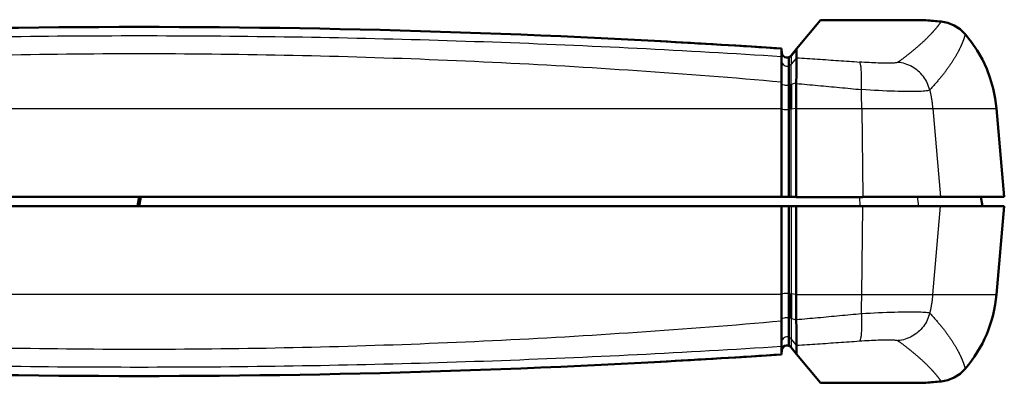
# Model space of a CAD drawing. Units: millimetres. Extents: x 0 to 594, y 0 to 420.
# Drawn here: x 55 to 109, y 181 to 201 of the extents above; entities that cross this region are included whole.
import ezdxf

# ---------------------------------------------------------------- set-up
doc = ezdxf.new("R2010")
doc.units = ezdxf.units.MM
doc.layers.add('Spigoli tangenti visibili(ISO)', color=251, linetype='Continuous', lineweight=30)
doc.layers.add('Spigoli visibili(ISO)', color=7, linetype='Continuous', lineweight=50)

msp = doc.modelspace()

# ---------------------------------------------------------------- linework, layer by layer
at = {"layer": 'Spigoli tangenti visibili(ISO)'}
for p, q in [((96.912, 199.013), (96.901, 199.228)), ((96.912, 199.013), (96.912, 199.023)), ((96.912, 199.013), (96.912, 198.564)), ((97.739, 199.189), (97.442, 198.835)), ((97.442, 198.835), (97.442, 198.875)), ((96.912, 198.564), (96.9, 198.801)), ((96.912, 197.301), (96.912, 198.564)), ((97.399, 198.824), (97.401, 198.826)), ((97.442, 198.835), (97.442, 198.387)), ((97.739, 198.74), (97.442, 198.387)), ((96.912, 197.301), (96.899, 197.373)), ((96.912, 195.901), (96.912, 197.301)), ((97.72, 197.345), (97.442, 197.25)), ((25.625, 195.92), (96.899, 195.92)), ((96.912, 195.901), (96.899, 195.924)), ((96.912, 191.02), (96.912, 195.901)), ((97.719, 195.92), (97.442, 195.891)), ((97.442, 191.02), (97.442, 195.891)), ((101.355, 195.92), (101.412, 191.02)), ((105.291, 195.92), (105.718, 191.02)), ((101.238, 191.02), (101.25, 190.52)), ((104.422, 191.02), (104.51, 190.52)), ((96.912, 190.52), (96.912, 185.639)), ((97.442, 190.52), (97.442, 185.649)), ((101.355, 185.62), (101.412, 190.52)), ((105.291, 185.62), (105.718, 190.52)), ((96.899, 185.62), (25.625, 185.62)), ((96.912, 185.639), (96.899, 185.617)), ((97.719, 185.62), (97.442, 185.649)), ((97.719, 185.62), (101.355, 185.62)), ((101.355, 185.62), (105.291, 185.62)), ((105.291, 185.62), (108.833, 185.62)), ((96.912, 184.24), (96.899, 184.168)), ((97.72, 184.195), (97.442, 184.29)), ((97.442, 183.153), (97.442, 182.705)), ((97.739, 182.8), (97.442, 183.153)), ((96.912, 182.977), (96.9, 182.739)), ((96.912, 182.528), (96.901, 182.313)), ((96.912, 182.528), (96.912, 182.977)), ((96.912, 182.528), (96.912, 182.518)), ((97.739, 182.351), (97.442, 182.705)), ((97.442, 182.705), (97.442, 182.666))]:
    msp.add_line(p, q, dxfattribs=at)
at = {"layer": 'Spigoli tangenti visibili(ISO)', "flags": 128}
for points in [[(105.753, 200.746), (105.753, 200.746), (105.752, 200.746), (105.752, 200.745), (105.751, 200.745), (105.751, 200.743), (105.75, 200.742), (105.749, 200.741), (105.747, 200.739), (105.746, 200.737), (105.745, 200.735), (105.743, 200.732), (105.741, 200.729), (105.739, 200.726), (105.737, 200.723), (105.734, 200.72), (105.732, 200.716), (105.729, 200.712), (105.726, 200.708), (105.723, 200.703), (105.72, 200.699), (105.717, 200.694), (105.713, 200.689), (105.71, 200.683), (105.706, 200.678), (105.702, 200.672), (105.698, 200.666), (105.693, 200.66), (105.689, 200.653), (105.684, 200.646), (105.679, 200.639), (105.674, 200.632), (105.668, 200.625), (105.663, 200.617), (105.657, 200.609), (105.651, 200.601), (105.645, 200.593), (105.638, 200.584), (105.632, 200.575), (105.625, 200.566), (105.618, 200.557), (105.611, 200.547), (105.603, 200.537), (105.596, 200.527), (105.588, 200.517), (105.58, 200.506), (105.571, 200.496), (105.563, 200.485), (105.554, 200.473), (105.545, 200.462), (105.536, 200.45), (105.526, 200.438), (105.517, 200.426), (105.507, 200.414), (105.496, 200.401), (105.486, 200.389), (105.475, 200.375), (105.464, 200.362), (105.453, 200.349), (105.442, 200.335), (105.43, 200.321), (105.418, 200.307), (105.405, 200.292), (105.393, 200.278), (105.38, 200.263), (105.367, 200.248), (105.353, 200.232), (105.34, 200.217), (105.326, 200.201), (105.311, 200.185), (105.297, 200.169), (105.282, 200.152), (105.267, 200.136), (105.251, 200.119), (105.235, 200.102), (105.219, 200.084), (105.203, 200.067), (105.186, 200.049), (105.169, 200.031), (105.152, 200.013), (105.134, 199.994), (105.116, 199.975), (105.097, 199.956), (105.079, 199.937), (105.06, 199.918), (105.04, 199.898), (105.02, 199.878), (105, 199.858), (104.98, 199.838), (104.959, 199.818), (104.938, 199.797), (104.916, 199.776), (104.894, 199.755), (104.872, 199.734), (104.85, 199.712), (104.827, 199.69), (104.803, 199.668), (104.779, 199.646), (104.755, 199.623), (104.731, 199.601), (104.706, 199.578), (104.68, 199.555), (104.655, 199.531), (104.629, 199.508), (104.602, 199.484), (104.575, 199.46), (104.548, 199.436), (104.52, 199.412), (104.492, 199.387), (104.464, 199.362), (104.435, 199.337), (104.405, 199.312), (104.375, 199.286), (104.345, 199.261), (104.315, 199.235), (104.283, 199.208), (104.252, 199.182), (104.22, 199.156), (104.188, 199.129), (104.155, 199.102), (104.121, 199.075), (104.088, 199.047), (104.053, 199.02), (104.019, 198.992), (103.984, 198.964), (103.948, 198.935), (103.912, 198.907), (103.876, 198.878), (103.839, 198.849), (103.801, 198.82), (103.763, 198.791), (103.725, 198.761), (103.686, 198.732), (103.646, 198.702), (103.607, 198.672), (103.566, 198.641), (103.525, 198.611), (103.484, 198.58), (103.442, 198.549), (103.4, 198.518), (103.357, 198.486)], [(107.093, 200.057), (107.093, 200.056), (107.093, 200.056), (107.092, 200.055), (107.092, 200.054), (107.092, 200.052), (107.091, 200.051), (107.091, 200.049), (107.09, 200.046), (107.089, 200.043), (107.089, 200.04), (107.088, 200.037), (107.087, 200.033), (107.086, 200.029), (107.084, 200.024), (107.083, 200.02), (107.082, 200.015), (107.08, 200.009), (107.079, 200.004), (107.077, 199.997), (107.076, 199.991), (107.074, 199.984), (107.072, 199.977), (107.07, 199.97), (107.068, 199.962), (107.066, 199.954), (107.063, 199.946), (107.061, 199.937), (107.058, 199.928), (107.055, 199.919), (107.053, 199.909), (107.05, 199.899), (107.046, 199.889), (107.043, 199.879), (107.04, 199.868), (107.036, 199.856), (107.033, 199.845), (107.029, 199.833), (107.025, 199.821), (107.021, 199.808), (107.017, 199.795), (107.012, 199.782), (107.008, 199.769), (107.003, 199.755), (106.998, 199.741), (106.993, 199.726), (106.987, 199.712), (106.982, 199.697), (106.976, 199.681), (106.97, 199.665), (106.964, 199.649), (106.958, 199.633), (106.952, 199.616), (106.945, 199.599), (106.938, 199.582), (106.931, 199.565), (106.924, 199.547), (106.917, 199.528), (106.909, 199.51), (106.901, 199.491), (106.893, 199.472), (106.885, 199.452), (106.876, 199.433), (106.867, 199.412), (106.858, 199.392), (106.849, 199.371), (106.839, 199.35), (106.829, 199.329), (106.819, 199.307), (106.808, 199.285), (106.798, 199.263), (106.787, 199.241), (106.776, 199.218), (106.764, 199.195), (106.752, 199.171), (106.74, 199.147), (106.728, 199.123), (106.715, 199.099), (106.702, 199.074), (106.688, 199.049), (106.675, 199.024), (106.661, 198.998), (106.646, 198.973), (106.632, 198.946), (106.617, 198.92), (106.601, 198.893), (106.586, 198.866), (106.57, 198.839), (106.553, 198.811), (106.537, 198.783), (106.52, 198.755), (106.502, 198.726), (106.484, 198.697), (106.466, 198.668), (106.448, 198.639), (106.429, 198.609), (106.409, 198.579), (106.39, 198.549), (106.37, 198.518), (106.349, 198.487), (106.328, 198.456), (106.307, 198.424), (106.286, 198.392), (106.263, 198.36), (106.241, 198.328), (106.218, 198.295), (106.195, 198.262), (106.171, 198.228), (106.147, 198.195), (106.123, 198.161), (106.098, 198.126), (106.072, 198.092), (106.046, 198.057), (106.02, 198.021), (105.993, 197.986), (105.966, 197.95), (105.938, 197.914), (105.91, 197.877), (105.882, 197.841), (105.853, 197.804), (105.823, 197.766), (105.793, 197.729), (105.763, 197.691), (105.732, 197.652), (105.7, 197.614), (105.668, 197.575), (105.636, 197.536), (105.603, 197.496), (105.569, 197.456), (105.535, 197.416), (105.501, 197.376), (105.466, 197.335), (105.43, 197.294), (105.394, 197.253), (105.357, 197.211), (105.32, 197.169), (105.283, 197.127), (105.244, 197.084), (105.206, 197.041), (105.166, 196.998), (105.126, 196.955)], [(96.9, 198.799), (96.4, 198.831), (95.9, 198.862), (95.401, 198.893), (94.901, 198.924), (94.401, 198.954), (93.901, 198.983), (93.4, 199.013), (92.9, 199.041), (92.4, 199.07), (91.899, 199.098), (91.399, 199.125), (90.898, 199.152), (90.397, 199.179), (89.896, 199.205), (89.395, 199.23), (88.894, 199.256), (88.393, 199.28), (87.892, 199.305), (87.391, 199.329), (86.89, 199.352), (86.388, 199.375), (85.887, 199.398), (85.385, 199.42), (84.884, 199.442), (84.382, 199.463), (83.88, 199.484), (83.378, 199.504), (82.876, 199.524), (82.374, 199.543), (81.872, 199.562), (81.37, 199.581), (80.868, 199.599), (80.366, 199.617), (79.864, 199.634), (79.362, 199.651), (78.859, 199.667), (78.357, 199.683), (77.855, 199.698), (77.352, 199.713), (76.85, 199.728), (76.347, 199.742), (75.845, 199.755), (75.342, 199.769), (74.84, 199.781), (74.337, 199.793), (73.834, 199.805), (73.332, 199.816), (72.829, 199.827), (72.326, 199.838), (71.823, 199.848), (71.321, 199.857), (70.818, 199.866), (70.315, 199.875), (69.812, 199.883), (69.309, 199.89), (68.806, 199.897), (68.303, 199.904), (67.8, 199.91), (67.298, 199.916), (66.795, 199.921), (66.292, 199.926), (65.789, 199.931), (65.286, 199.935), (64.783, 199.938), (64.28, 199.941), (63.777, 199.944), (63.274, 199.946), (62.771, 199.947), (62.268, 199.949), (61.765, 199.949), (61.262, 199.949), (60.759, 199.949), (60.256, 199.949), (59.753, 199.947), (59.25, 199.946), (58.747, 199.944), (58.244, 199.941), (57.741, 199.938), (57.238, 199.935), (56.735, 199.931), (56.232, 199.926), (55.729, 199.921), (55.226, 199.916), (54.723, 199.91), (54.22, 199.904)], [(96.899, 197.39), (96.4, 197.434), (95.901, 197.477), (95.401, 197.519), (94.902, 197.561), (94.402, 197.602), (93.902, 197.643), (93.402, 197.683), (92.902, 197.722), (92.402, 197.761), (91.902, 197.799), (91.401, 197.836), (90.901, 197.873), (90.4, 197.91), (89.899, 197.945), (89.399, 197.98), (88.898, 198.015), (88.397, 198.048), (87.896, 198.081), (87.394, 198.114), (86.893, 198.146), (86.392, 198.177), (85.89, 198.208), (85.389, 198.238), (84.887, 198.267), (84.386, 198.296), (83.884, 198.325), (83.382, 198.352), (82.88, 198.379), (82.378, 198.406), (81.876, 198.431), (81.374, 198.456), (80.872, 198.481), (80.37, 198.505), (79.868, 198.528), (79.366, 198.551), (78.863, 198.573), (78.361, 198.594), (77.859, 198.615), (77.356, 198.636), (76.854, 198.655), (76.351, 198.674), (75.848, 198.693), (75.346, 198.71), (74.843, 198.728), (74.34, 198.744), (73.838, 198.76), (73.335, 198.775), (72.832, 198.79), (72.329, 198.804), (71.826, 198.818), (71.323, 198.831), (70.821, 198.843), (70.318, 198.855), (69.815, 198.866), (69.312, 198.876), (68.809, 198.886), (68.306, 198.895), (67.802, 198.904), (67.299, 198.912), (66.796, 198.919), (66.293, 198.926), (65.79, 198.932), (65.287, 198.937), (64.784, 198.942), (64.281, 198.946), (63.778, 198.95), (63.274, 198.952), (62.771, 198.955), (62.268, 198.956), (61.765, 198.957), (61.262, 198.958), (60.759, 198.957), (60.255, 198.956), (59.752, 198.955), (59.249, 198.952), (58.746, 198.95), (58.243, 198.946), (57.74, 198.942), (57.237, 198.937), (56.733, 198.932), (56.23, 198.926), (55.727, 198.919), (55.224, 198.912), (54.721, 198.904), (54.218, 198.895)], [(97.442, 198.387), (97.437, 198.382), (97.433, 198.377), (97.428, 198.372), (97.424, 198.367), (97.419, 198.363), (97.414, 198.358), (97.409, 198.354), (97.404, 198.349), (97.399, 198.345), (97.393, 198.341), (97.388, 198.337), (97.383, 198.333), (97.377, 198.329), (97.371, 198.326), (97.366, 198.322), (97.36, 198.319), (97.354, 198.316), (97.348, 198.313), (97.342, 198.31), (97.336, 198.307), (97.33, 198.304), (97.324, 198.302), (97.318, 198.299), (97.312, 198.297)], [(97.442, 197.25), (97.442, 197.327), (97.442, 197.402), (97.442, 197.475), (97.442, 197.546), (97.442, 197.616), (97.442, 197.684), (97.442, 197.75), (97.442, 197.813), (97.442, 197.874), (97.442, 197.931), (97.442, 197.986), (97.442, 198.038), (97.442, 198.087), (97.442, 198.133), (97.442, 198.175), (97.442, 198.213), (97.442, 198.248), (97.442, 198.28), (97.442, 198.307), (97.442, 198.331), (97.442, 198.351), (97.442, 198.367), (97.442, 198.379), (97.442, 198.387)], [(97.739, 198.744), (97.885, 198.735), (98.03, 198.725), (98.176, 198.715), (98.322, 198.706), (98.467, 198.696), (98.613, 198.686), (98.758, 198.677), (98.904, 198.667), (99.049, 198.657), (99.195, 198.647), (99.34, 198.637), (99.486, 198.627), (99.631, 198.617), (99.777, 198.607), (99.922, 198.597), (100.068, 198.587), (100.213, 198.577), (100.359, 198.567), (100.504, 198.556), (100.649, 198.546), (100.795, 198.536), (100.94, 198.526), (101.086, 198.515), (101.231, 198.505)], [(103.357, 198.486), (103.341, 198.478), (103.318, 198.47), (103.286, 198.464), (103.248, 198.458), (103.201, 198.452), (103.148, 198.448), (103.087, 198.444), (103.019, 198.441), (102.945, 198.439), (102.864, 198.438), (102.776, 198.438), (102.683, 198.438), (102.584, 198.439), (102.48, 198.441), (102.371, 198.444), (102.258, 198.448), (102.14, 198.453), (102.018, 198.458), (101.893, 198.464), (101.765, 198.471), (101.634, 198.478), (101.501, 198.486), (101.367, 198.495), (101.231, 198.505)], [(101.332, 196.98), (101.336, 197.08), (101.339, 197.18), (101.342, 197.277), (101.343, 197.373), (101.344, 197.466), (101.345, 197.556), (101.344, 197.644), (101.343, 197.728), (101.341, 197.809), (101.338, 197.887), (101.335, 197.961), (101.331, 198.031), (101.326, 198.097), (101.32, 198.158), (101.314, 198.215), (101.307, 198.268), (101.3, 198.315), (101.292, 198.358), (101.283, 198.395), (101.274, 198.428), (101.264, 198.455), (101.253, 198.477), (101.242, 198.494), (101.231, 198.505)], [(105.126, 196.955), (105.1, 197.055), (105.067, 197.154), (105.03, 197.252), (104.988, 197.347), (104.941, 197.44), (104.889, 197.53), (104.833, 197.618), (104.772, 197.702), (104.707, 197.784), (104.637, 197.861), (104.564, 197.935), (104.487, 198.006), (104.407, 198.072), (104.323, 198.134), (104.236, 198.191), (104.146, 198.244), (104.054, 198.292), (103.959, 198.335), (103.863, 198.373), (103.764, 198.406), (103.664, 198.434), (103.562, 198.457), (103.46, 198.474), (103.357, 198.486)], [(97.442, 197.25), (97.437, 197.249), (97.433, 197.247), (97.428, 197.246), (97.424, 197.245), (97.419, 197.243), (97.414, 197.242), (97.409, 197.241), (97.404, 197.239), (97.399, 197.238), (97.393, 197.237), (97.388, 197.236), (97.383, 197.235), (97.377, 197.234), (97.371, 197.233), (97.366, 197.232), (97.36, 197.231), (97.354, 197.23), (97.348, 197.229), (97.342, 197.228), (97.336, 197.227), (97.33, 197.226), (97.324, 197.226), (97.318, 197.225), (97.312, 197.224)], [(97.72, 197.317), (97.871, 197.304), (98.022, 197.29), (98.172, 197.277), (98.323, 197.263), (98.473, 197.249), (98.624, 197.236), (98.775, 197.222), (98.925, 197.208), (99.076, 197.194), (99.226, 197.18), (99.377, 197.166), (99.527, 197.152), (99.678, 197.138), (99.828, 197.124), (99.979, 197.11), (100.129, 197.096), (100.279, 197.081), (100.43, 197.067), (100.58, 197.053), (100.731, 197.038), (100.881, 197.024), (101.031, 197.009), (101.182, 196.994), (101.332, 196.98)], [(105.126, 196.955), (105.098, 196.94), (105.057, 196.926), (105.001, 196.913), (104.932, 196.902), (104.849, 196.892), (104.754, 196.884), (104.645, 196.877), (104.524, 196.871), (104.392, 196.867), (104.247, 196.865), (104.092, 196.864), (103.925, 196.864), (103.749, 196.866), (103.564, 196.87), (103.369, 196.875), (103.166, 196.881), (102.956, 196.889), (102.739, 196.898), (102.515, 196.909), (102.286, 196.92), (102.053, 196.933), (101.815, 196.948), (101.575, 196.963), (101.332, 196.98)], [(101.355, 195.92), (101.354, 195.965), (101.354, 196.009), (101.353, 196.054), (101.353, 196.098), (101.352, 196.143), (101.351, 196.187), (101.35, 196.231), (101.35, 196.276), (101.349, 196.32), (101.348, 196.365), (101.347, 196.409), (101.346, 196.453), (101.345, 196.497), (101.344, 196.541), (101.343, 196.585), (101.342, 196.629), (101.341, 196.673), (101.34, 196.717), (101.338, 196.761), (101.337, 196.805), (101.336, 196.849), (101.335, 196.893), (101.333, 196.936), (101.332, 196.98)], [(105.126, 196.955), (105.136, 196.912), (105.146, 196.87), (105.155, 196.827), (105.164, 196.784), (105.173, 196.741), (105.181, 196.699), (105.19, 196.656), (105.198, 196.613), (105.205, 196.57), (105.213, 196.527), (105.22, 196.484), (105.227, 196.44), (105.234, 196.397), (105.241, 196.354), (105.247, 196.311), (105.253, 196.267), (105.258, 196.224), (105.264, 196.181), (105.269, 196.137), (105.274, 196.094), (105.279, 196.05), (105.283, 196.007), (105.287, 195.963), (105.291, 195.92)], [(97.442, 195.891), (97.437, 195.89), (97.433, 195.89), (97.428, 195.89), (97.424, 195.889), (97.419, 195.889), (97.414, 195.888), (97.409, 195.888), (97.404, 195.888), (97.399, 195.887), (97.393, 195.887), (97.388, 195.887), (97.383, 195.886), (97.377, 195.886), (97.371, 195.886), (97.366, 195.885), (97.36, 195.885), (97.354, 195.885), (97.348, 195.884), (97.342, 195.884), (97.336, 195.884), (97.33, 195.884), (97.324, 195.883), (97.318, 195.883), (97.312, 195.883)], [(96.912, 185.639), (96.912, 185.58), (96.912, 185.521), (96.912, 185.462), (96.912, 185.402), (96.912, 185.344), (96.912, 185.285), (96.912, 185.226), (96.912, 185.167), (96.912, 185.109), (96.912, 185.05), (96.912, 184.992), (96.912, 184.933), (96.912, 184.875), (96.912, 184.817), (96.912, 184.759), (96.912, 184.701), (96.912, 184.643), (96.912, 184.585), (96.912, 184.527), (96.912, 184.469), (96.912, 184.412), (96.912, 184.354), (96.912, 184.297), (96.912, 184.24)], [(97.312, 185.657), (97.318, 185.657), (97.324, 185.657), (97.33, 185.657), (97.336, 185.656), (97.342, 185.656), (97.348, 185.656), (97.354, 185.656), (97.36, 185.655), (97.366, 185.655), (97.371, 185.655), (97.377, 185.654), (97.383, 185.654), (97.388, 185.654), (97.393, 185.653), (97.399, 185.653), (97.404, 185.653), (97.409, 185.652), (97.414, 185.652), (97.419, 185.651), (97.424, 185.651), (97.428, 185.651), (97.433, 185.65), (97.437, 185.65), (97.442, 185.649)], [(101.332, 184.56), (101.333, 184.604), (101.335, 184.648), (101.336, 184.691), (101.337, 184.735), (101.338, 184.779), (101.34, 184.823), (101.341, 184.867), (101.342, 184.911), (101.343, 184.955), (101.344, 184.999), (101.345, 185.043), (101.346, 185.087), (101.347, 185.131), (101.348, 185.176), (101.349, 185.22), (101.35, 185.264), (101.35, 185.309), (101.351, 185.353), (101.352, 185.398), (101.353, 185.442), (101.353, 185.487), (101.354, 185.531), (101.354, 185.576), (101.355, 185.62)], [(105.291, 185.62), (105.287, 185.577), (105.283, 185.533), (105.279, 185.49), (105.274, 185.446), (105.269, 185.403), (105.264, 185.36), (105.258, 185.316), (105.253, 185.273), (105.247, 185.23), (105.241, 185.186), (105.234, 185.143), (105.227, 185.1), (105.22, 185.057), (105.213, 185.014), (105.205, 184.971), (105.198, 184.928), (105.19, 184.885), (105.181, 184.842), (105.173, 184.799), (105.164, 184.756), (105.155, 184.713), (105.146, 184.671), (105.136, 184.628), (105.126, 184.585)], [(54.218, 182.645), (54.721, 182.637), (55.224, 182.629), (55.727, 182.622), (56.23, 182.615), (56.733, 182.609), (57.236, 182.603), (57.74, 182.599), (58.243, 182.595), (58.746, 182.591), (59.249, 182.588), (59.752, 182.586), (60.255, 182.584), (60.759, 182.583), (61.262, 182.583), (61.765, 182.583), (62.268, 182.584), (62.771, 182.586), (63.274, 182.588), (63.777, 182.591), (64.281, 182.595), (64.784, 182.599), (65.287, 182.603), (65.79, 182.609), (66.293, 182.615), (66.796, 182.622), (67.299, 182.629), (67.802, 182.637), (68.305, 182.645), (68.808, 182.655), (69.312, 182.664), (69.815, 182.675), (70.317, 182.686), (70.82, 182.698), (71.323, 182.71), (71.826, 182.723), (72.329, 182.736), (72.832, 182.75), (73.335, 182.765), (73.838, 182.78), (74.34, 182.796), (74.843, 182.813), (75.346, 182.83), (75.848, 182.848), (76.351, 182.866), (76.853, 182.885), (77.356, 182.905), (77.858, 182.925), (78.361, 182.946), (78.863, 182.968), (79.366, 182.99), (79.868, 183.012), (80.37, 183.036), (80.872, 183.06), (81.374, 183.084), (81.876, 183.109), (82.378, 183.135), (82.88, 183.161), (83.382, 183.188), (83.884, 183.216), (84.386, 183.244), (84.887, 183.273), (85.389, 183.303), (85.89, 183.333), (86.392, 183.363), (86.893, 183.395), (87.394, 183.426), (87.896, 183.459), (88.397, 183.492), (88.898, 183.526), (89.399, 183.56), (89.899, 183.595), (90.4, 183.631), (90.901, 183.667), (91.401, 183.704), (91.902, 183.742), (92.402, 183.78), (92.902, 183.818), (93.402, 183.857), (93.902, 183.898), (94.402, 183.938), (94.902, 183.98), (95.401, 184.022), (95.9, 184.064), (96.4, 184.107), (96.899, 184.15)], [(96.912, 184.24), (96.912, 184.154), (96.912, 184.071), (96.912, 183.99), (96.912, 183.91), (96.912, 183.833), (96.912, 183.757), (96.912, 183.684), (96.912, 183.614), (96.912, 183.547), (96.912, 183.483), (96.912, 183.422), (96.912, 183.364), (96.912, 183.31), (96.912, 183.259), (96.912, 183.212), (96.912, 183.169), (96.912, 183.13), (96.912, 183.095), (96.912, 183.065), (96.912, 183.038), (96.912, 183.016), (96.912, 182.999), (96.912, 182.986), (96.912, 182.977)], [(97.442, 184.29), (97.437, 184.291), (97.433, 184.293), (97.428, 184.294), (97.424, 184.296), (97.419, 184.297), (97.414, 184.298), (97.409, 184.3), (97.404, 184.301), (97.399, 184.302), (97.393, 184.303), (97.388, 184.304), (97.383, 184.305), (97.377, 184.307), (97.371, 184.308), (97.366, 184.309), (97.36, 184.31), (97.354, 184.31), (97.348, 184.311), (97.342, 184.312), (97.336, 184.313), (97.33, 184.314), (97.324, 184.315), (97.318, 184.315), (97.312, 184.316)], [(97.442, 184.29), (97.442, 184.213), (97.442, 184.138), (97.442, 184.065), (97.442, 183.994), (97.442, 183.924), (97.442, 183.856), (97.442, 183.79), (97.442, 183.727), (97.442, 183.667), (97.442, 183.609), (97.442, 183.554), (97.442, 183.502), (97.442, 183.453), (97.442, 183.408), (97.442, 183.365), (97.442, 183.327), (97.442, 183.292), (97.442, 183.26), (97.442, 183.233), (97.442, 183.209), (97.442, 183.189), (97.442, 183.173), (97.442, 183.161), (97.442, 183.153)], [(97.72, 184.223), (97.871, 184.237), (98.022, 184.25), (98.172, 184.264), (98.323, 184.277), (98.473, 184.291), (98.624, 184.304), (98.775, 184.318), (98.925, 184.332), (99.076, 184.346), (99.226, 184.36), (99.377, 184.374), (99.527, 184.388), (99.678, 184.402), (99.828, 184.416), (99.979, 184.43), (100.129, 184.445), (100.279, 184.459), (100.43, 184.473), (100.58, 184.488), (100.731, 184.502), (100.881, 184.517), (101.031, 184.531), (101.182, 184.546), (101.332, 184.56)], [(101.332, 184.56), (101.336, 184.46), (101.339, 184.361), (101.342, 184.263), (101.343, 184.168), (101.344, 184.075), (101.345, 183.984), (101.344, 183.897), (101.343, 183.812), (101.341, 183.731), (101.338, 183.653), (101.335, 183.579), (101.331, 183.509), (101.326, 183.443), (101.32, 183.382), (101.314, 183.325), (101.307, 183.273), (101.3, 183.225), (101.292, 183.182), (101.283, 183.145), (101.274, 183.112), (101.264, 183.085), (101.253, 183.063), (101.242, 183.047), (101.231, 183.035)], [(101.332, 184.56), (101.575, 184.573), (101.815, 184.586), (102.052, 184.597), (102.285, 184.607), (102.514, 184.616), (102.737, 184.625), (102.954, 184.632), (103.164, 184.638), (103.366, 184.643), (103.56, 184.647), (103.746, 184.65), (103.922, 184.652), (104.088, 184.652), (104.243, 184.652), (104.387, 184.65), (104.52, 184.647), (104.641, 184.643), (104.75, 184.638), (104.846, 184.632), (104.929, 184.625), (104.999, 184.616), (105.055, 184.607), (105.098, 184.597), (105.126, 184.585)], [(105.126, 184.585), (105.1, 184.485), (105.067, 184.386), (105.03, 184.289), (104.988, 184.193), (104.941, 184.1), (104.889, 184.01), (104.833, 183.922), (104.772, 183.838), (104.707, 183.757), (104.637, 183.679), (104.564, 183.605), (104.487, 183.535), (104.407, 183.468), (104.323, 183.407), (104.236, 183.349), (104.146, 183.296), (104.054, 183.248), (103.959, 183.205), (103.863, 183.167), (103.764, 183.134), (103.664, 183.106), (103.562, 183.083), (103.46, 183.066), (103.357, 183.054)], [(105.126, 184.585), (105.166, 184.542), (105.206, 184.499), (105.244, 184.456), (105.283, 184.413), (105.32, 184.371), (105.357, 184.329), (105.394, 184.288), (105.43, 184.246), (105.466, 184.205), (105.501, 184.164), (105.535, 184.124), (105.569, 184.084), (105.603, 184.044), (105.636, 184.005), (105.668, 183.965), (105.7, 183.927), (105.732, 183.888), (105.763, 183.85), (105.793, 183.812), (105.823, 183.774), (105.853, 183.737), (105.882, 183.7), (105.91, 183.663), (105.938, 183.626), (105.966, 183.59), (105.993, 183.554), (106.02, 183.519), (106.046, 183.484), (106.072, 183.449), (106.098, 183.414), (106.123, 183.38), (106.147, 183.346), (106.171, 183.312), (106.195, 183.279), (106.218, 183.246), (106.241, 183.213), (106.263, 183.18), (106.286, 183.148), (106.307, 183.116), (106.328, 183.085), (106.349, 183.053), (106.37, 183.022), (106.39, 182.992), (106.409, 182.961), (106.429, 182.931), (106.448, 182.901), (106.466, 182.872), (106.484, 182.843), (106.502, 182.814), (106.52, 182.785), (106.537, 182.757), (106.553, 182.729), (106.57, 182.702), (106.586, 182.674), (106.601, 182.647), (106.617, 182.62), (106.632, 182.594), (106.646, 182.568), (106.661, 182.542), (106.675, 182.516), (106.688, 182.491), (106.702, 182.466), (106.715, 182.441), (106.728, 182.417), (106.74, 182.393), (106.752, 182.369), (106.764, 182.346), (106.776, 182.323), (106.787, 182.3), (106.798, 182.277), (106.808, 182.255), (106.819, 182.233), (106.829, 182.211), (106.839, 182.19), (106.849, 182.169), (106.858, 182.148), (106.867, 182.128), (106.876, 182.108), (106.885, 182.088), (106.893, 182.069), (106.901, 182.049), (106.909, 182.03), (106.917, 182.012), (106.924, 181.994), (106.931, 181.976), (106.938, 181.958), (106.945, 181.941), (106.952, 181.924), (106.958, 181.907), (106.964, 181.891), (106.97, 181.875), (106.976, 181.859), (106.982, 181.844), (106.987, 181.829), (106.993, 181.814), (106.998, 181.799), (107.003, 181.785), (107.008, 181.772), (107.012, 181.758), (107.017, 181.745), (107.021, 181.732), (107.025, 181.719), (107.029, 181.707), (107.033, 181.695), (107.036, 181.684), (107.04, 181.673), (107.043, 181.662), (107.046, 181.651), (107.05, 181.641), (107.053, 181.631), (107.055, 181.621), (107.058, 181.612), (107.061, 181.603), (107.063, 181.594), (107.066, 181.586), (107.068, 181.578), (107.07, 181.57), (107.072, 181.563), (107.074, 181.556), (107.076, 181.549), (107.077, 181.543), (107.079, 181.537), (107.08, 181.531), (107.082, 181.526), (107.083, 181.521), (107.084, 181.516), (107.086, 181.511), (107.087, 181.507), (107.088, 181.504), (107.089, 181.5), (107.089, 181.497), (107.09, 181.494), (107.091, 181.492), (107.091, 181.49), (107.092, 181.488), (107.092, 181.486), (107.092, 181.485), (107.093, 181.484), (107.093, 181.484), (107.093, 181.484)], [(97.312, 183.243), (97.318, 183.241), (97.324, 183.239), (97.33, 183.236), (97.336, 183.233), (97.342, 183.231), (97.348, 183.228), (97.354, 183.224), (97.36, 183.221), (97.366, 183.218), (97.371, 183.214), (97.377, 183.211), (97.383, 183.207), (97.388, 183.203), (97.393, 183.199), (97.399, 183.195), (97.404, 183.191), (97.409, 183.187), (97.414, 183.182), (97.419, 183.178), (97.424, 183.173), (97.428, 183.168), (97.433, 183.163), (97.437, 183.158), (97.442, 183.153)], [(97.739, 182.796), (97.885, 182.806), (98.03, 182.815), (98.176, 182.825), (98.322, 182.834), (98.467, 182.844), (98.613, 182.854), (98.758, 182.864), (98.904, 182.874), (99.049, 182.883), (99.195, 182.893), (99.34, 182.903), (99.486, 182.913), (99.631, 182.923), (99.777, 182.933), (99.922, 182.943), (100.068, 182.953), (100.213, 182.963), (100.359, 182.974), (100.504, 182.984), (100.649, 182.994), (100.795, 183.004), (100.94, 183.015), (101.086, 183.025), (101.231, 183.035)], [(101.231, 183.035), (101.367, 183.045), (101.501, 183.054), (101.634, 183.062), (101.765, 183.069), (101.893, 183.076), (102.018, 183.082), (102.14, 183.088), (102.258, 183.092), (102.371, 183.096), (102.48, 183.099), (102.584, 183.101), (102.683, 183.102), (102.776, 183.103), (102.864, 183.102), (102.945, 183.101), (103.019, 183.099), (103.087, 183.096), (103.148, 183.093), (103.201, 183.088), (103.248, 183.083), (103.286, 183.077), (103.318, 183.07), (103.341, 183.062), (103.357, 183.054)], [(103.357, 183.054), (103.4, 183.023), (103.442, 182.991), (103.484, 182.96), (103.525, 182.93), (103.566, 182.899), (103.607, 182.869), (103.646, 182.838), (103.686, 182.809), (103.725, 182.779), (103.763, 182.749), (103.801, 182.72), (103.839, 182.691), (103.876, 182.662), (103.912, 182.633), (103.948, 182.605), (103.984, 182.577), (104.019, 182.549), (104.053, 182.521), (104.088, 182.493), (104.121, 182.466), (104.155, 182.438), (104.188, 182.411), (104.22, 182.385), (104.252, 182.358), (104.283, 182.332), (104.315, 182.306), (104.345, 182.28), (104.375, 182.254), (104.405, 182.229), (104.435, 182.203), (104.464, 182.178), (104.492, 182.153), (104.52, 182.129), (104.548, 182.104), (104.575, 182.08), (104.602, 182.056), (104.629, 182.032), (104.655, 182.009), (104.68, 181.986), (104.706, 181.962), (104.731, 181.94), (104.755, 181.917), (104.779, 181.894), (104.803, 181.872), (104.827, 181.85), (104.85, 181.828), (104.872, 181.807), (104.894, 181.785), (104.916, 181.764), (104.938, 181.743), (104.959, 181.723), (104.98, 181.702), (105, 181.682), (105.02, 181.662), (105.04, 181.642), (105.06, 181.622), (105.079, 181.603), (105.097, 181.584), (105.116, 181.565), (105.134, 181.546), (105.152, 181.528), (105.169, 181.51), (105.186, 181.491), (105.203, 181.474), (105.219, 181.456), (105.235, 181.439), (105.251, 181.422), (105.267, 181.405), (105.282, 181.388), (105.297, 181.372), (105.311, 181.355), (105.326, 181.339), (105.34, 181.323), (105.353, 181.308), (105.367, 181.293), (105.38, 181.278), (105.393, 181.263), (105.405, 181.248), (105.418, 181.234), (105.43, 181.219), (105.442, 181.205), (105.453, 181.192), (105.464, 181.178), (105.475, 181.165), (105.486, 181.152), (105.496, 181.139), (105.507, 181.126), (105.517, 181.114), (105.526, 181.102), (105.536, 181.09), (105.545, 181.078), (105.554, 181.067), (105.563, 181.056), (105.571, 181.045), (105.58, 181.034), (105.588, 181.023), (105.596, 181.013), (105.603, 181.003), (105.611, 180.993), (105.618, 180.984), (105.625, 180.974), (105.632, 180.965), (105.638, 180.956), (105.645, 180.948), (105.651, 180.939), (105.657, 180.931), (105.663, 180.923), (105.668, 180.916), (105.674, 180.908), (105.679, 180.901), (105.684, 180.894), (105.689, 180.887), (105.693, 180.881), (105.698, 180.874), (105.702, 180.868), (105.706, 180.862), (105.71, 180.857), (105.713, 180.851), (105.717, 180.846), (105.72, 180.842), (105.723, 180.837), (105.726, 180.832), (105.729, 180.828), (105.732, 180.824), (105.734, 180.821), (105.737, 180.817), (105.739, 180.814), (105.741, 180.811), (105.743, 180.808), (105.745, 180.806), (105.746, 180.804), (105.747, 180.802), (105.749, 180.8), (105.75, 180.798), (105.751, 180.797), (105.751, 180.796), (105.752, 180.795), (105.752, 180.794), (105.753, 180.794), (105.753, 180.794)], [(54.22, 181.636), (54.723, 181.63), (55.226, 181.624), (55.729, 181.619), (56.232, 181.614), (56.735, 181.61), (57.238, 181.606), (57.741, 181.602), (58.244, 181.599), (58.747, 181.597), (59.25, 181.595), (59.753, 181.593), (60.256, 181.592), (60.759, 181.591), (61.262, 181.591), (61.765, 181.591), (62.268, 181.592), (62.771, 181.593), (63.274, 181.595), (63.777, 181.597), (64.28, 181.599), (64.783, 181.602), (65.286, 181.606), (65.789, 181.61), (66.292, 181.614), (66.795, 181.619), (67.298, 181.624), (67.801, 181.63), (68.304, 181.636), (68.807, 181.643), (69.309, 181.65), (69.812, 181.658), (70.315, 181.666), (70.818, 181.675), (71.321, 181.684), (71.824, 181.693), (72.326, 181.703), (72.829, 181.713), (73.332, 181.724), (73.835, 181.735), (74.337, 181.747), (74.84, 181.759), (75.343, 181.772), (75.845, 181.785), (76.348, 181.799), (76.85, 181.813), (77.353, 181.827), (77.855, 181.842), (78.357, 181.858), (78.86, 181.874), (79.362, 181.89), (79.864, 181.907), (80.366, 181.924), (80.869, 181.941), (81.371, 181.96), (81.873, 181.978), (82.375, 181.997), (82.877, 182.017), (83.378, 182.037), (83.88, 182.057), (84.382, 182.078), (84.884, 182.099), (85.385, 182.121), (85.887, 182.143), (86.388, 182.165), (86.89, 182.188), (87.391, 182.212), (87.892, 182.236), (88.393, 182.26), (88.894, 182.285), (89.395, 182.31), (89.896, 182.336), (90.397, 182.362), (90.898, 182.389), (91.399, 182.416), (91.899, 182.443), (92.4, 182.471), (92.9, 182.499), (93.4, 182.528), (93.901, 182.557), (94.401, 182.587), (94.901, 182.617), (95.401, 182.647), (95.9, 182.678), (96.4, 182.71), (96.9, 182.742)]]:
    msp.add_lwpolyline(points, dxfattribs=at)
at = {"layer": 'Spigoli tangenti visibili(ISO)'}
for centre, major_axis, ratio, start_param, end_param in [((97.212, 199.028), (-0.3, 0), 0.997797, 0.05236, 1.910633), ((97.212, 198.579), (-0.3, 0), 0.997348, 0.052363, 1.910629), ((97.212, 199.028), (-0.3, 0), 0.997797, 1.910633, 2.443461), ((97.212, 197.306), (-0.3, 0), 0.28577, 0.052342, 1.910637), ((97.212, 195.903), (-0.3, 0), 0.087787, 0.05236, 1.910635), ((61.262, 195.92), (299.571, 0), 0.000001, 4.834393, 4.846629), ((100.743, 195.92), (4.571, 0), 0.000001, 4.846628, 6.182534), ((-590.738, 195.92), (699.571, 0), 0.000001, 6.182559, 6.283228), ((97.212, 185.638), (-0.3, 0), 0.087787, 4.37255, 6.230825), ((97.212, 184.235), (-0.3, 0), 0.28577, 4.372548, 6.230844), ((97.212, 182.961), (-0.3, 0), 0.997348, 4.372556, 6.230822), ((97.212, 182.512), (-0.3, 0), 0.997797, 4.372552, 6.230825), ((97.212, 182.512), (0.3, 0), 0.997797, 0.698132, 1.230959)]:
    msp.add_ellipse(centre, major_axis=major_axis, ratio=ratio, start_param=start_param, end_param=end_param, dxfattribs=at)
at = {"layer": 'Spigoli visibili(ISO)'}
for p, q in [((97.739, 199.229), (99.074, 200.82)), ((99.074, 200.82), (97.739, 199.229)), ((99.074, 200.82), (99.074, 200.82)), ((96.9, 198.801), (96.9, 199.249)), ((96.9, 199.249), (96.901, 199.228)), ((96.912, 199.023), (96.901, 199.228)), ((97.739, 199.229), (97.442, 198.875)), ((97.739, 199.229), (97.442, 198.875)), ((97.739, 198.744), (97.739, 199.189)), ((75.063, 198.72), (75.059, 198.72)), ((97.312, 198.746), (97.312, 198.772)), ((97.312, 198.746), (97.312, 198.297)), ((97.312, 197.225), (97.312, 198.297)), ((93.224, 197.696), (93.224, 197.696)), ((97.312, 195.878), (97.312, 197.225)), ((97.442, 195.891), (97.442, 197.25)), ((96.899, 191.02), (96.899, 195.922)), ((97.312, 195.883), (97.312, 191.02)), ((97.312, 191.02), (97.312, 195.878)), ((97.72, 191.02), (97.719, 195.92)), ((108.833, 195.92), (109.262, 191.02)), ((96.899, 191.02), (25.625, 191.02)), ((61.262, 191.02), (61.174, 190.52)), ((61.262, 190.52), (61.35, 191.02)), ((96.912, 191.02), (96.899, 191.02)), ((97.312, 191.02), (96.912, 191.02)), ((97.72, 191.02), (97.442, 191.02)), ((107.959, 191.02), (108.047, 190.52)), ((25.625, 190.52), (96.899, 190.52)), ((61.279, 190.62), (61.191, 190.62)), ((96.899, 190.52), (96.899, 185.617)), ((96.912, 190.52), (96.899, 190.52)), ((96.912, 190.52), (97.312, 190.52)), ((97.312, 190.52), (97.442, 190.52)), ((97.312, 190.52), (97.312, 185.657)), ((97.72, 190.52), (97.442, 190.52)), ((97.72, 190.52), (97.719, 185.62)), ((97.72, 190.52), (101.412, 190.52)), ((101.412, 190.52), (105.718, 190.52)), ((105.718, 190.52), (109.262, 190.52)), ((108.833, 185.62), (109.262, 190.52)), ((97.312, 185.657), (97.312, 184.316)), ((97.442, 185.649), (97.442, 184.29)), ((97.312, 184.316), (97.312, 183.243)), ((97.312, 183.243), (97.312, 182.795)), ((97.312, 182.795), (97.312, 183.243)), ((75.061, 182.82), (75.063, 182.82)), ((96.9, 182.739), (96.9, 182.292)), ((96.912, 182.518), (96.901, 182.313)), ((97.312, 182.795), (97.312, 182.769)), ((97.312, 182.769), (97.312, 182.795)), ((97.442, 182.666), (97.401, 182.714)), ((97.739, 182.311), (97.442, 182.666)), ((97.739, 182.351), (97.739, 182.796)), ((96.901, 182.313), (96.9, 182.292)), ((97.739, 182.311), (99.074, 180.72)), ((99.074, 180.72), (104.918, 180.72))]:
    msp.add_line(p, q, dxfattribs=at)
at = {"layer": 'Spigoli visibili(ISO)', "flags": 128}
for points in [[(104.918, 200.82), (104.917, 200.82), (104.913, 200.82), (104.906, 200.82), (104.897, 200.82), (104.885, 200.82), (104.87, 200.82), (104.853, 200.82), (104.833, 200.82), (104.81, 200.82), (104.784, 200.82), (104.755, 200.82), (104.723, 200.82), (104.688, 200.82), (104.651, 200.82), (104.61, 200.82), (104.566, 200.82), (104.52, 200.82), (104.47, 200.82), (104.417, 200.82), (104.361, 200.82), (104.302, 200.82), (104.239, 200.82), (104.174, 200.82), (104.106, 200.82), (104.034, 200.82), (103.959, 200.82), (103.881, 200.82), (103.8, 200.82), (103.716, 200.82), (103.628, 200.82), (103.538, 200.82), (103.444, 200.82), (103.347, 200.82), (103.247, 200.82), (103.144, 200.82), (103.038, 200.82), (102.929, 200.82), (102.816, 200.82), (102.701, 200.82), (102.582, 200.82), (102.461, 200.82), (102.336, 200.82), (102.209, 200.82), (102.078, 200.82), (101.944, 200.82), (101.808, 200.82), (101.669, 200.82), (101.526, 200.82), (101.381, 200.82), (101.233, 200.82), (101.083, 200.82), (100.929, 200.82), (100.773, 200.82), (100.614, 200.82), (100.453, 200.82), (100.289, 200.82), (100.123, 200.82), (99.954, 200.82), (99.782, 200.82), (99.609, 200.82), (99.433, 200.82), (99.254, 200.82), (99.074, 200.82)], [(105.753, 200.746), (106.132, 200.674), (106.49, 200.533), (106.816, 200.324), (107.093, 200.056)], [(107.093, 200.056), (107.446, 199.61), (107.765, 199.136), (108.046, 198.639), (108.288, 198.123), (108.487, 197.591), (108.646, 197.043), (108.761, 196.484), (108.833, 195.92)], [(97.739, 199.229), (97.739, 199.227), (97.739, 199.226), (97.739, 199.224), (97.739, 199.223), (97.739, 199.221), (97.739, 199.219), (97.739, 199.218), (97.739, 199.216), (97.739, 199.214), (97.739, 199.213), (97.739, 199.211), (97.739, 199.209), (97.739, 199.208), (97.739, 199.206), (97.739, 199.204), (97.739, 199.203), (97.739, 199.201), (97.739, 199.199), (97.739, 199.198), (97.739, 199.196), (97.739, 199.194), (97.739, 199.193), (97.739, 199.191), (97.739, 199.189)], [(96.899, 197.39), (96.899, 197.486), (96.899, 197.579), (96.899, 197.671), (96.899, 197.76), (96.899, 197.847), (96.899, 197.931), (96.899, 198.012), (96.899, 198.09), (96.899, 198.165), (96.899, 198.236), (96.899, 198.304), (96.899, 198.369), (96.899, 198.429), (96.899, 198.486), (96.899, 198.537), (96.899, 198.585), (96.899, 198.628), (96.899, 198.667), (96.899, 198.701), (96.899, 198.73), (96.899, 198.755), (96.9, 198.774), (96.9, 198.789), (96.9, 198.799)], [(97.187, 198.754), (97.192, 198.754), (97.198, 198.753), (97.203, 198.753), (97.209, 198.753), (97.214, 198.753), (97.219, 198.753), (97.225, 198.754), (97.23, 198.754), (97.235, 198.754), (97.241, 198.755), (97.246, 198.756), (97.251, 198.756), (97.256, 198.757), (97.261, 198.758), (97.267, 198.759), (97.272, 198.76), (97.277, 198.761), (97.282, 198.762), (97.287, 198.764), (97.292, 198.765), (97.297, 198.767), (97.302, 198.768), (97.307, 198.77), (97.312, 198.772)], [(97.312, 198.772), (97.307, 198.77), (97.302, 198.768), (97.297, 198.767), (97.292, 198.765), (97.287, 198.764), (97.282, 198.762), (97.277, 198.761), (97.272, 198.76), (97.267, 198.759), (97.261, 198.758), (97.256, 198.757), (97.251, 198.756), (97.246, 198.756), (97.241, 198.755), (97.235, 198.754), (97.23, 198.754), (97.225, 198.754), (97.219, 198.753), (97.214, 198.753), (97.209, 198.753), (97.203, 198.753), (97.198, 198.753), (97.192, 198.754), (97.187, 198.754)], [(97.401, 198.826), (97.4, 198.825), (97.398, 198.824), (97.396, 198.822), (97.394, 198.82), (97.391, 198.817), (97.388, 198.815), (97.385, 198.812), (97.381, 198.81), (97.378, 198.807), (97.374, 198.804), (97.37, 198.802), (97.366, 198.799), (97.362, 198.797), (97.358, 198.794), (97.354, 198.792), (97.35, 198.789), (97.345, 198.787), (97.341, 198.785), (97.336, 198.782), (97.331, 198.78), (97.326, 198.778), (97.321, 198.776), (97.317, 198.774), (97.312, 198.772)], [(97.312, 198.772), (97.317, 198.774), (97.322, 198.776), (97.326, 198.778), (97.331, 198.78), (97.336, 198.782), (97.341, 198.785), (97.345, 198.787), (97.35, 198.789), (97.354, 198.792), (97.358, 198.794), (97.362, 198.797), (97.366, 198.799), (97.37, 198.802), (97.374, 198.804), (97.378, 198.807), (97.381, 198.809), (97.385, 198.812), (97.388, 198.815), (97.391, 198.817), (97.394, 198.819), (97.396, 198.822), (97.398, 198.823), (97.4, 198.825), (97.401, 198.826)], [(97.72, 197.345), (97.721, 197.432), (97.724, 197.527), (97.726, 197.623), (97.729, 197.71), (97.731, 197.792), (97.733, 197.873), (97.734, 197.955), (97.735, 198.04), (97.737, 198.122), (97.738, 198.193), (97.738, 198.258), (97.739, 198.318), (97.74, 198.376), (97.74, 198.432), (97.741, 198.484), (97.741, 198.534), (97.741, 198.579), (97.741, 198.617), (97.741, 198.649), (97.741, 198.676), (97.74, 198.697), (97.739, 198.716), (97.738, 198.73), (97.739, 198.74)], [(97.739, 198.74), (97.739, 198.74), (97.739, 198.74), (97.739, 198.74), (97.739, 198.741), (97.739, 198.741), (97.739, 198.741), (97.739, 198.741), (97.739, 198.741), (97.739, 198.742), (97.739, 198.742), (97.739, 198.742), (97.739, 198.742), (97.739, 198.742), (97.739, 198.742), (97.739, 198.743), (97.739, 198.743), (97.739, 198.743), (97.739, 198.743), (97.739, 198.743), (97.739, 198.744), (97.739, 198.744), (97.739, 198.744), (97.739, 198.744), (97.739, 198.744)], [(96.899, 195.924), (96.899, 195.985), (96.899, 196.046), (96.899, 196.107), (96.899, 196.169), (96.899, 196.23), (96.899, 196.291), (96.899, 196.352), (96.899, 196.413), (96.899, 196.473), (96.899, 196.534), (96.899, 196.595), (96.899, 196.655), (96.899, 196.716), (96.899, 196.776), (96.899, 196.836), (96.899, 196.896), (96.899, 196.956), (96.899, 197.016), (96.899, 197.076), (96.899, 197.136), (96.899, 197.195), (96.899, 197.255), (96.899, 197.314), (96.899, 197.373)], [(97.72, 197.317), (97.72, 197.26), (97.72, 197.203), (97.72, 197.146), (97.72, 197.088), (97.72, 197.031), (97.72, 196.973), (97.72, 196.915), (97.72, 196.858), (97.72, 196.8), (97.72, 196.741), (97.72, 196.683), (97.72, 196.625), (97.72, 196.566), (97.72, 196.508), (97.72, 196.449), (97.72, 196.391), (97.72, 196.332), (97.72, 196.273), (97.719, 196.215), (97.719, 196.156), (97.719, 196.097), (97.719, 196.038), (97.719, 195.979), (97.719, 195.92)], [(97.72, 197.317), (97.72, 197.318), (97.72, 197.319), (97.72, 197.321), (97.72, 197.322), (97.72, 197.323), (97.72, 197.324), (97.72, 197.325), (97.72, 197.326), (97.72, 197.328), (97.72, 197.329), (97.72, 197.33), (97.72, 197.331), (97.72, 197.332), (97.72, 197.333), (97.72, 197.335), (97.72, 197.336), (97.72, 197.337), (97.72, 197.338), (97.72, 197.339), (97.72, 197.34), (97.72, 197.342), (97.72, 197.343), (97.72, 197.344), (97.72, 197.345)], [(96.899, 185.617), (96.899, 185.556), (96.899, 185.494), (96.899, 185.433), (96.899, 185.372), (96.899, 185.311), (96.899, 185.25), (96.899, 185.189), (96.899, 185.128), (96.899, 185.067), (96.899, 185.006), (96.899, 184.946), (96.899, 184.885), (96.899, 184.825), (96.899, 184.764), (96.899, 184.704), (96.899, 184.644), (96.899, 184.584), (96.899, 184.524), (96.899, 184.464), (96.899, 184.405), (96.899, 184.345), (96.899, 184.286), (96.899, 184.227), (96.899, 184.168)], [(97.72, 184.223), (97.72, 184.28), (97.72, 184.337), (97.72, 184.394), (97.72, 184.452), (97.72, 184.509), (97.72, 184.567), (97.72, 184.625), (97.72, 184.683), (97.72, 184.741), (97.72, 184.799), (97.72, 184.857), (97.72, 184.915), (97.72, 184.974), (97.72, 185.032), (97.72, 185.091), (97.72, 185.149), (97.72, 185.208), (97.72, 185.267), (97.719, 185.326), (97.719, 185.384), (97.719, 185.443), (97.719, 185.502), (97.719, 185.561), (97.719, 185.62)], [(96.9, 182.742), (96.9, 182.751), (96.9, 182.766), (96.899, 182.786), (96.899, 182.811), (96.899, 182.84), (96.899, 182.874), (96.899, 182.913), (96.899, 182.956), (96.899, 183.003), (96.899, 183.055), (96.899, 183.111), (96.899, 183.172), (96.899, 183.237), (96.899, 183.304), (96.899, 183.376), (96.899, 183.45), (96.899, 183.528), (96.899, 183.61), (96.899, 183.694), (96.899, 183.781), (96.899, 183.87), (96.899, 183.961), (96.899, 184.055), (96.899, 184.151)], [(97.72, 184.195), (97.72, 184.196), (97.72, 184.197), (97.72, 184.199), (97.72, 184.2), (97.72, 184.201), (97.72, 184.202), (97.72, 184.203), (97.72, 184.204), (97.72, 184.206), (97.72, 184.207), (97.72, 184.208), (97.72, 184.209), (97.72, 184.21), (97.72, 184.211), (97.72, 184.213), (97.72, 184.214), (97.72, 184.215), (97.72, 184.216), (97.72, 184.217), (97.72, 184.218), (97.72, 184.22), (97.72, 184.221), (97.72, 184.222), (97.72, 184.223)], [(97.739, 182.8), (97.738, 182.81), (97.739, 182.825), (97.74, 182.843), (97.741, 182.864), (97.741, 182.89), (97.741, 182.922), (97.741, 182.961), (97.741, 183.007), (97.741, 183.056), (97.74, 183.109), (97.74, 183.164), (97.739, 183.222), (97.738, 183.283), (97.738, 183.348), (97.737, 183.419), (97.735, 183.5), (97.734, 183.585), (97.733, 183.667), (97.731, 183.748), (97.729, 183.83), (97.726, 183.918), (97.724, 184.014), (97.721, 184.109), (97.72, 184.195)], [(97.187, 182.786), (97.192, 182.787), (97.198, 182.787), (97.203, 182.787), (97.209, 182.787), (97.214, 182.787), (97.219, 182.787), (97.225, 182.787), (97.23, 182.787), (97.235, 182.786), (97.241, 182.786), (97.246, 182.785), (97.251, 182.784), (97.256, 182.784), (97.261, 182.783), (97.267, 182.782), (97.272, 182.781), (97.277, 182.779), (97.282, 182.778), (97.287, 182.777), (97.292, 182.775), (97.297, 182.774), (97.302, 182.772), (97.307, 182.77), (97.312, 182.769)], [(97.312, 182.769), (97.307, 182.77), (97.302, 182.772), (97.297, 182.774), (97.292, 182.775), (97.287, 182.777), (97.282, 182.778), (97.277, 182.779), (97.272, 182.781), (97.267, 182.782), (97.261, 182.783), (97.256, 182.784), (97.251, 182.784), (97.246, 182.785), (97.241, 182.786), (97.235, 182.786), (97.23, 182.787), (97.225, 182.787), (97.219, 182.787), (97.214, 182.787), (97.209, 182.787), (97.203, 182.787), (97.198, 182.787), (97.192, 182.787), (97.187, 182.786)], [(97.401, 182.714), (97.4, 182.715), (97.398, 182.717), (97.396, 182.719), (97.394, 182.721), (97.391, 182.723), (97.388, 182.726), (97.385, 182.728), (97.381, 182.731), (97.378, 182.734), (97.374, 182.736), (97.37, 182.739), (97.366, 182.741), (97.362, 182.744), (97.358, 182.746), (97.354, 182.749), (97.35, 182.751), (97.345, 182.753), (97.341, 182.756), (97.336, 182.758), (97.331, 182.76), (97.326, 182.762), (97.321, 182.764), (97.317, 182.766), (97.312, 182.768)], [(97.739, 182.796), (97.739, 182.796), (97.739, 182.796), (97.739, 182.797), (97.739, 182.797), (97.739, 182.797), (97.739, 182.797), (97.739, 182.797), (97.739, 182.797), (97.739, 182.798), (97.739, 182.798), (97.739, 182.798), (97.739, 182.798), (97.739, 182.798), (97.739, 182.798), (97.739, 182.799), (97.739, 182.799), (97.739, 182.799), (97.739, 182.799), (97.739, 182.799), (97.739, 182.8), (97.739, 182.8), (97.739, 182.8), (97.739, 182.8), (97.739, 182.8)], [(97.739, 182.311), (97.739, 182.313), (97.739, 182.314), (97.739, 182.316), (97.739, 182.318), (97.739, 182.319), (97.739, 182.321), (97.739, 182.323), (97.739, 182.324), (97.739, 182.326), (97.739, 182.328), (97.739, 182.329), (97.739, 182.331), (97.739, 182.333), (97.739, 182.334), (97.739, 182.336), (97.739, 182.338), (97.739, 182.339), (97.739, 182.341), (97.739, 182.343), (97.739, 182.344), (97.739, 182.346), (97.739, 182.348), (97.739, 182.349), (97.739, 182.351)], [(107.093, 181.484), (106.814, 181.216), (106.49, 181.007), (106.131, 180.866), (105.753, 180.794)]]:
    msp.add_lwpolyline(points, dxfattribs=at)
at = {"layer": 'Spigoli visibili(ISO)'}
for centre, radius, start, end in [((61.26, -298.913), 501.636, 84.91147, 85.00719), ((101.528, 186.259), 7.332, 319.3625, 355), ((61.26, 680.453), 501.636, 274.99281, 275.08853)]:
    msp.add_arc(centre, radius, start, end, dxfattribs=at)
for centre, major_axis, ratio, start_param, end_param in [((61.262, -109.958), (-405.211, 0), 0.766044, 4.624326, 4.800452), ((61.262, -109.958), (405.211, 0), 0.766044, 1.482733, 1.499415), ((97.212, 199.038), (-0.3, 0), 0.949246, 0.05236, 1.487986), ((97.212, 198.601), (0.3, 0.358), 0.000008, 5.3946, 5.585044), ((97.212, 198.601), (0.3, 0.358), 0.000008, 0.698122, 0.888566), ((57.623, 200.053), (39.277, -1.259), 0.072738, 0.001566, 0.002331), ((92.961, 192.735), (4.986, 0.324), 0.996179, 1.354865, 1.355152), ((95.906, 195.285), (0.288, 7.334), 0.129623, 5.006201, 5.008611), ((97.212, 191.02), (0.3, 0), 0.000001, 0.698185, 1.230911), ((61.262, 191.02), (300, 0), 0.000001, 4.834215, 4.846626), ((100.743, 191.02), (5, 0), 0.000001, 4.846628, 6.182549), ((-590.738, 191.02), (700, 0), 0.000001, 6.182629, 6.283298), ((95.906, 186.256), (0.288, -7.334), 0.129623, 1.274574, 1.276985), ((57.623, 181.487), (39.277, 1.259), 0.072738, 6.280854, 6.281619), ((97.212, 182.503), (-0.3, 0), 0.949246, 4.7952, 6.230825), ((61.262, 491.498), (405.211, 0), 0.766044, 4.624326, 4.800452), ((61.262, 491.498), (-405.211, 0), 0.766044, 1.642178, 1.658859)]:
    msp.add_ellipse(centre, major_axis=major_axis, ratio=ratio, start_param=start_param, end_param=end_param, dxfattribs=at)

doc.saveas('drawing.dxf')
